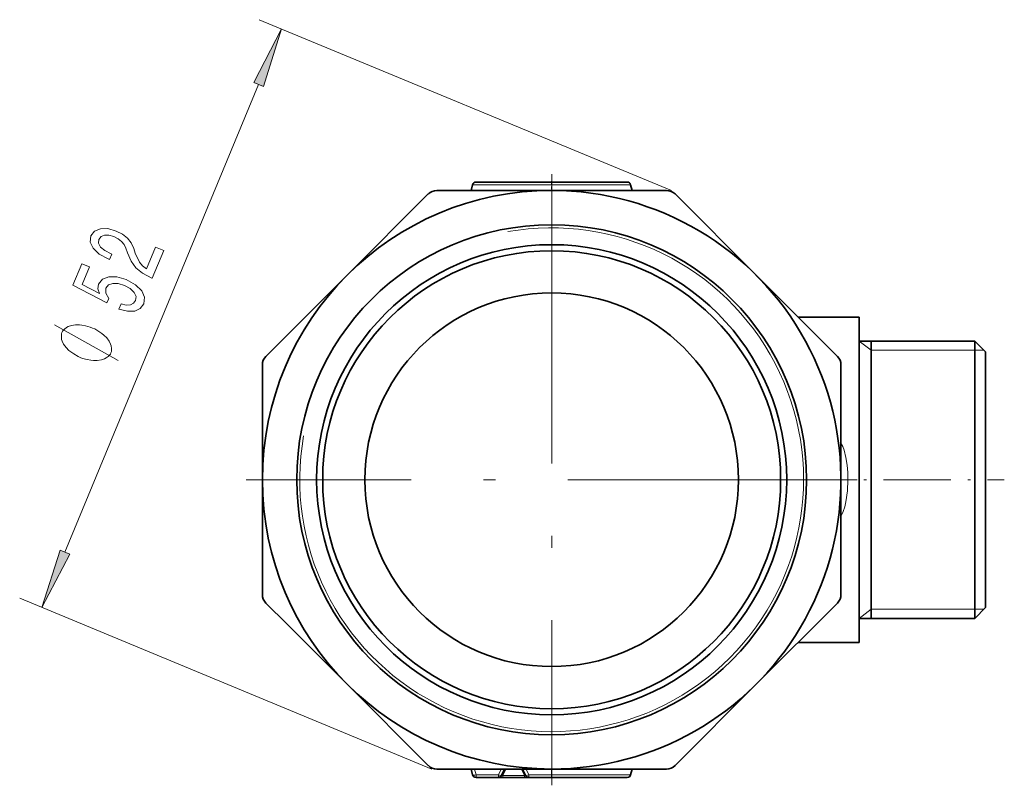
# Model space of a CAD drawing. Extents: x 0 to 210, y 0 to 297.
# Drawn here: x 75 to 116, y 70 to 102 of the extents above; entities that cross this region are included whole.
import ezdxf

# ---------------------------------------------------------------- set-up
doc = ezdxf.new("R2010")
doc.units = 0
doc.linetypes.add('DASHDOT', pattern=[18.5, 12, -3, 0.5, -3])

msp = doc.modelspace()

# ---------------------------------------------------------------- linework, layer by layer
at = {"color": 7, "lineweight": 13}
for p, q in [((102.345, 94.776), (85.245, 101.859)), ((77.181, 79.777), (85.216, 99.175)), ((100.651, 95.015), (94.092, 95.015)), ((110.624, 88.151), (110.124, 88.526)), ((110.624, 88.151), (114.924, 88.151)), ((110.624, 88.151), (114.924, 88.151)), ((110.624, 88.151), (114.924, 88.151)), ((114.924, 88.151), (115.299, 88.151)), ((114.924, 88.151), (115.299, 88.151)), ((114.924, 88.151), (115.299, 88.151)), ((92.404, 70.776), (75.304, 77.859)), ((110.624, 77.401), (110.124, 77.026)), ((110.624, 77.401), (114.924, 77.401)), ((110.624, 77.401), (114.924, 77.401)), ((110.624, 77.401), (114.924, 77.401)), ((114.924, 77.401), (115.299, 77.401)), ((114.924, 77.401), (115.299, 77.401)), ((114.924, 77.401), (115.299, 77.401)), ((94.237, 70.537), (94.173, 70.776)), ((95.163, 70.537), (95.275, 70.776)), ((95.345, 70.513), (95.468, 70.776)), ((96.246, 70.513), (96.123, 70.776)), ((96.427, 70.537), (96.316, 70.776)), ((97.371, 70.537), (97.371, 70.776)), ((95.163, 70.537), (94.237, 70.537)), ((94.237, 70.426), (94.237, 70.537)), ((95.163, 70.426), (95.163, 70.537)), ((96.246, 70.513), (95.345, 70.513)), ((95.345, 70.513), (95.345, 70.426)), ((96.246, 70.513), (96.246, 70.426)), ((96.427, 70.537), (96.427, 70.426)), ((96.427, 70.537), (97.371, 70.537)), ((97.371, 70.537), (100.651, 70.537)), ((97.371, 70.537), (97.371, 70.426))]:
    msp.add_line(p, q, dxfattribs=at)
at = {"color": 7, "linetype": 'DASHDOT', "lineweight": 13}
for p, q in [((97.374, 95.451), (97.374, 70.101)), ((110.049, 82.776), (84.699, 82.776))]:
    msp.add_line(p, q, dxfattribs=at)
at = {"color": 7, "lineweight": 35}
for p, q in [((97.374, 94.776), (92.611, 94.776)), ((94.092, 95.015), (94.028, 94.776)), ((100.506, 95.126), (94.237, 95.126)), ((95.163, 95.126), (94.237, 95.126)), ((102.138, 94.776), (97.374, 94.776)), ((100.651, 95.015), (100.715, 94.776)), ((92.257, 94.63), (88.889, 91.261)), ((105.86, 91.261), (102.491, 94.63)), ((88.889, 91.261), (85.521, 87.893)), ((108.349, 88.772), (105.86, 91.261)), ((107.595, 89.526), (110.124, 89.526)), ((107.595, 89.526), (110.124, 89.526)), ((107.595, 89.526), (110.124, 89.526)), ((110.124, 82.776), (110.124, 89.526)), ((108.349, 88.772), (109.228, 87.893)), ((110.124, 88.526), (114.924, 88.526)), ((110.124, 88.526), (114.924, 88.526)), ((110.124, 88.526), (114.924, 88.526)), ((110.624, 82.776), (110.624, 88.526)), ((114.924, 82.776), (114.924, 88.526)), ((115.374, 88.076), (114.924, 88.526)), ((115.374, 88.076), (114.924, 88.526)), ((115.374, 88.076), (114.924, 88.526)), ((115.374, 82.776), (115.374, 88.076)), ((85.374, 87.539), (85.374, 82.776)), ((109.374, 82.776), (109.374, 87.539)), ((85.374, 82.776), (85.374, 78.012)), ((109.374, 78.012), (109.374, 82.776)), ((110.124, 76.026), (110.124, 82.776)), ((110.624, 77.026), (110.624, 82.776)), ((114.924, 77.026), (114.924, 82.776)), ((115.374, 77.476), (115.374, 82.776)), ((85.521, 77.659), (86.399, 76.78)), ((105.86, 74.291), (109.228, 77.659)), ((115.374, 77.476), (114.924, 77.026)), ((110.124, 77.026), (114.924, 77.026)), ((86.399, 76.78), (88.889, 74.291)), ((107.595, 76.026), (110.124, 76.026)), ((88.889, 74.291), (92.257, 70.922)), ((102.491, 70.922), (105.86, 74.291)), ((92.611, 70.776), (97.374, 70.776)), ((94.092, 70.537), (94.028, 70.776)), ((95.299, 70.513), (95.422, 70.776)), ((96.291, 70.513), (96.168, 70.776)), ((97.374, 70.776), (102.138, 70.776)), ((100.651, 70.537), (100.715, 70.776)), ((95.163, 70.426), (94.237, 70.426)), ((95.164, 70.426), (95.345, 70.426)), ((96.246, 70.426), (95.345, 70.426)), ((96.246, 70.426), (96.427, 70.426)), ((96.427, 70.426), (97.371, 70.426)), ((97.371, 70.426), (100.506, 70.426))]:
    msp.add_line(p, q, dxfattribs=at)
at = {"color": 7, "linetype": 'DASHDOT', "lineweight": 13, "ltscale": 0.010508}
msp.add_line((97.371, 95.161), (97.371, 94.741), dxfattribs=at)
at = {"color": 7, "linetype": 'DASHDOT', "lineweight": 13, "ltscale": 0.233383}
msp.add_line((106.817, 82.776), (116.152, 82.776), dxfattribs=at)
at = {"color": 7, "linetype": 'DASHDOT', "lineweight": 13, "ltscale": 0.007165}
msp.add_line((97.371, 70.513), (97.371, 70.8), dxfattribs=at)
at = {"color": 7, "lineweight": 13}
for points in [[(85.418, 99.092), (86.169, 101.476), (85.015, 99.259)], [(80.804, 91.136), (81.278, 92.279), (80.934, 92.422), (80.56, 91.518), (80.393, 91.646), (80.273, 91.797), (80.1, 92.18), (80.038, 92.371), (79.932, 92.601), (79.779, 92.796), (79.57, 92.958), (79.313, 93.093), (78.96, 93.191), (78.65, 93.188), (78.411, 93.085), (78.259, 92.887), (78.231, 92.629), (78.346, 92.376), (78.599, 92.139), (78.979, 91.937), (79.035, 91.914), (79.125, 92.132), (79.093, 92.145), (78.831, 92.279), (78.658, 92.427), (78.573, 92.583), (78.585, 92.738), (78.683, 92.86), (78.825, 92.922), (79.009, 92.924), (79.214, 92.867), (79.391, 92.774), (79.528, 92.664), (79.632, 92.531), (79.708, 92.376), (79.777, 92.182), (79.928, 91.845), (80.123, 91.57), (80.402, 91.34), (80.792, 91.141)], [(79.422, 89.845), (79.772, 89.762), (80.076, 89.774), (80.307, 89.88), (80.458, 90.076), (80.487, 90.347), (80.369, 90.618), (80.108, 90.867), (79.727, 91.078), (79.339, 91.191), (79, 91.196), (78.737, 91.094), (78.573, 90.89), (78.547, 90.691), (78.621, 90.497), (77.902, 90.873), (78.204, 91.602), (77.876, 91.738), (77.508, 90.849), (78.923, 90.108), (79.002, 90.3), (78.872, 90.516), (78.878, 90.722), (78.985, 90.857), (79.162, 90.922), (79.388, 90.915), (79.651, 90.837), (79.891, 90.706), (80.055, 90.549), (80.13, 90.38), (80.112, 90.211), (80.031, 90.095), (79.899, 90.035), (79.725, 90.023), (79.515, 90.068)], [(78.324, 89.069), (78.232, 89.107), (78.035, 89.156), (77.885, 89.186), (77.782, 89.196), (77.62, 89.198), (77.447, 89.172), (77.32, 89.127), (77.251, 89.091), (77.17, 89.027), (77.078, 88.935), (77.055, 88.88), (77.032, 88.825), (77.033, 88.695), (77.044, 88.592), (77.068, 88.518), (77.126, 88.396), (77.23, 88.256), (77.345, 88.143), (77.426, 88.077), (77.553, 87.992), (77.727, 87.888), (77.819, 87.849), (77.911, 87.811), (78.108, 87.762), (78.258, 87.732), (78.362, 87.722), (78.523, 87.72), (78.696, 87.746), (78.823, 87.791), (78.892, 87.827), (78.973, 87.891), (79.065, 87.983), (79.088, 88.038), (79.111, 88.093), (79.11, 88.223), (79.099, 88.326), (79.076, 88.4), (79.018, 88.522), (78.913, 88.662), (78.798, 88.775), (78.717, 88.841), (78.59, 88.926), (78.416, 89.03)], [(76.98, 79.86), (76.228, 77.476), (77.383, 79.694)]]:
    msp.add_lwpolyline(points, close=True, dxfattribs=at)
for points in [[(79.388, 87.719), (76.755, 89.199)], [(109.662, 82.776), (109.654, 83.082), (109.629, 83.387), (109.582, 83.693), (109.504, 83.996), (109.447, 84.148), (109.374, 84.296)], [(109.374, 81.256), (109.468, 81.454), (109.534, 81.656), (109.582, 81.861), (109.644, 82.318), (109.662, 82.776)]]:
    msp.add_lwpolyline(points, dxfattribs=at)
at = {"color": 7, "lineweight": 35}
for radius in [10.577, 9.75, 9.5, 7.75]:
    msp.add_circle((97.374, 82.776), radius, dxfattribs=at)
for centre, radius, start, end in [((97.374, 82.776), 12, 90, 270), ((92.611, 94.276), 0.5, 90, 135), ((94.237, 94.976), 0.15, 90, 165), ((97.374, 82.776), 12, 28.6479, 90), ((100.506, 94.976), 0.15, 15, 90), ((102.138, 94.276), 0.5, 45, 90), ((97.374, 82.776), 12, 270, 28.6479), ((85.874, 87.539), 0.5, 135, 180), ((108.874, 87.539), 0.5, 0, 45), ((85.874, 78.012), 0.5, 180, 225), ((108.874, 78.012), 0.5, 315, 0), ((92.611, 71.276), 0.5, 225, 270), ((102.138, 71.276), 0.5, 270, 315), ((94.237, 70.576), 0.15, 195, 270), ((95.163, 70.576), 0.15, 270, 335), ((96.427, 70.576), 0.15, 205, 270), ((100.506, 70.576), 0.15, 270, 345)]:
    msp.add_arc(centre, radius, start, end, dxfattribs=at)
at = {"color": 7, "lineweight": 13}
msp.add_arc((97.374, 82.776), 10.45, 170, 100, dxfattribs=at)
for centre, major_axis, ratio, start_param, end_param in [((94.237, 70.576), (0.145, 0.039), 0.250563, 3.141593, 4.645351), ((95.163, 70.576), (0.136, -0.063), 0.235986, 4.82199, 6.283185), ((95.384, 70.576), (0.0866, 0.0806), 0.208567, 2.666576, 4.057799), ((96.206, 70.576), (0.0866, -0.0806), 0.208566, 5.366982, 6.7582), ((96.427, 70.576), (0.136, 0.063), 0.235986, 3.141593, 4.602788)]:
    msp.add_ellipse(centre, major_axis=major_axis, ratio=ratio, start_param=start_param, end_param=end_param, dxfattribs=at)
for points in [[(85.418, 99.092), (86.169, 101.476), (85.418, 99.092), (85.015, 99.259)], [(76.98, 79.86), (76.228, 77.476), (76.98, 79.86), (77.383, 79.694)]]:
    msp.add_solid(points, dxfattribs=at)

doc.saveas('drawing.dxf')
